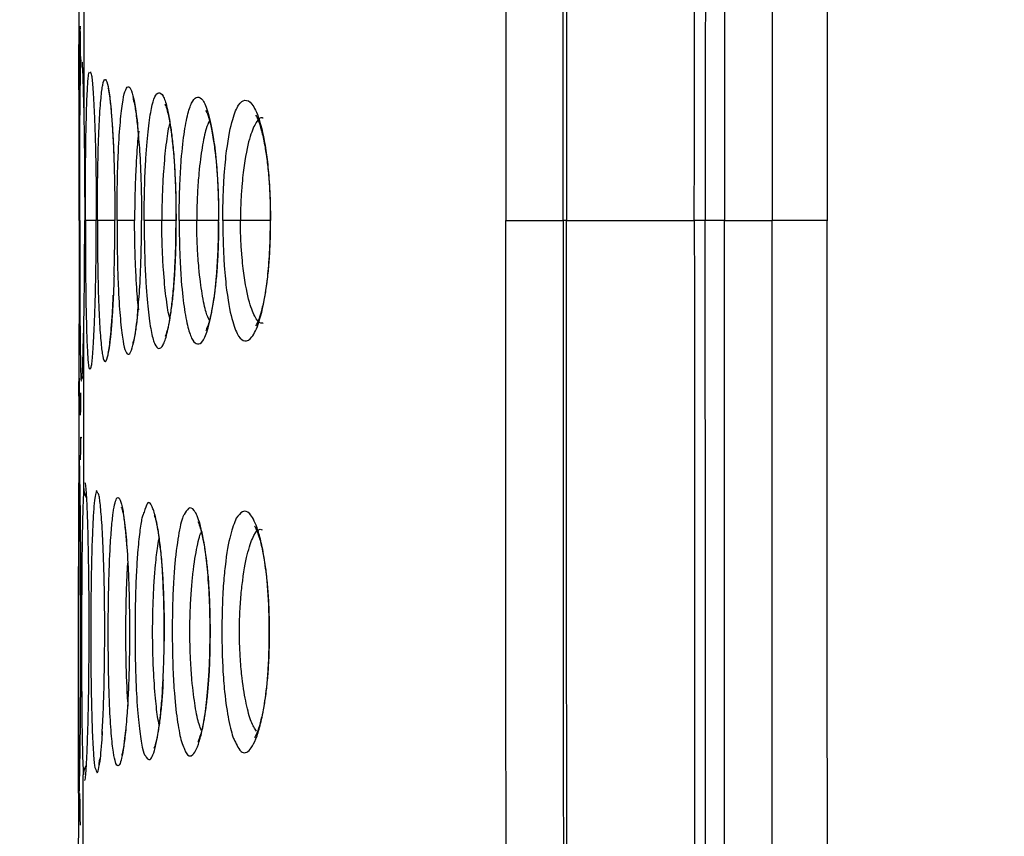
# Model space of a CAD drawing. Units: millimetres. Extents: x 0 to 420, y 0 to 297.
# Drawn here: x 225 to 229, y 194 to 197 of the extents above; entities that cross this region are included whole.
import ezdxf

# ---------------------------------------------------------------- set-up
doc = ezdxf.new("R2010")
doc.units = ezdxf.units.MM
doc.header["$PDSIZE"] = -1
doc.layers.add('1', color=179, linetype='Continuous')
doc.styles.add('SLDTEXTSTYLE3', font='TXT', dxfattribs={"width": 0.605})
doc.dimstyles.new('SLDDIMSTYLE0', dxfattribs={"dimtxt": 2.5, "dimasz": 2.5, "dimexe": 0, "dimexo": 0.0625, "dimtad": 1, "dimdec": 0, "dimlfac": 10, "dimrnd": 1e-09, "dimzin": 12, "dimdsep": 46, "dimtxsty": 'SLDTEXTSTYLE3', "dimblk1": 'CLOSED', "dimblk2": 'CLOSED', "dimsah": 1, "dimcen": 0.09, "dimadec": 0, "dimazin": 3, "dimtfac": 1, "dimtdec": 0, "dimtofl": 0, "dimtmove": 0, "dimatfit": 3, "dimldrblk": 'CLOSED', "dimfxl": 0, "dimfrac": 2, "dimtolj": 1, "dimtzin": 12, "dimarcsym": 0})

# ---------------------------------------------------------------- blocks, each defined once
blk = doc.blocks.new('_CLOSED')
at = {"color": 0, "linetype": 'ByBlock', "lineweight": -2}
for p, q in [((-1, 0.166667), (0, 0)), ((-1, 0.166667), (-1, -0.166667)), ((0, 0), (-1, -0.166667)), ((0, 0), (-1, 0))]:
    blk.add_line(p, q, dxfattribs=at)
blk = doc.blocks.new('_D_12')
at = {"layer": '1', "color": 0, "lineweight": -2}
for p, q in [((209.7574, 242.4905), (198.3587, 242.4905)), ((198.3587, 239.9905), (198.3587, 155.5394)), ((228.8861, 153.0394), (198.3587, 153.0394))]:
    blk.add_line(p, q, dxfattribs=at)
at = {"layer": 'Defpoints', "color": 0}
for p in [(209.8199, 242.4905), (198.3587, 153.0394), (228.9486, 153.0394)]:
    blk.add_point(p, dxfattribs=at)
at = {"layer": '1', "color": 0, "lineweight": -2, "xscale": 2.5, "yscale": 2.5, "zscale": 2.5}
for p, rotation in [((198.3587, 242.4905), 90), ((198.3587, 153.0394), 270)]:
    blk.add_blockref('_CLOSED', p, dxfattribs=dict(at, rotation=rotation))
at = {"layer": '1', "color": 0, "insert": (195.2337, 197.7649), "char_height": 2.5, "attachment_point": 2, "rotation": 90, "style": 'SLDTEXTSTYLE3'}
blk.add_mtext('\\A1;895', dxfattribs=at)

msp = doc.modelspace()

# ---------------------------------------------------------------- linework, layer by layer
at = {"color": 7, "linetype": 'Continuous', "lineweight": 25}
for p, q in [((225.0103, 197.7157), (225.0103, 197.226)), ((226.8272, 196.5988), (227.0707, 196.5988)), ((227.0856, 196.5987), (227.0707, 196.5988)), ((227.0856, 196.5988), (227.6295, 196.5988)), ((227.7577, 196.5988), (227.6762, 196.5988)), ((225.2166, 194.5161), (225.2157, 194.504)), ((225.0172, 194.0244), (225.017, 194.0281))]:
    msp.add_line(p, q, dxfattribs=at)
at = {"color": 8, "linetype": 'Continuous', "lineweight": 25}
for p, q in [((225.4236, 196.5988), (225.3634, 196.5988)), ((225.6046, 196.5988), (225.5123, 196.5988)), ((225.8249, 196.5988), (225.698, 196.5988)), ((227.7577, 196.5983), (227.9602, 196.5983)), ((228.1941, 196.5994), (227.9602, 196.5993)), ((225.0906, 195.4384), (225.0852, 195.4498)), ((225.0193, 194.8488), (225.0193, 194.8937)), ((225.109, 194.4077), (225.1098, 194.4232)), ((225.011, 194.1618), (225.0111, 194.158)), ((225.017, 194.0281), (225.0161, 194.0522))]:
    msp.add_line(p, q, dxfattribs=at)
at = {"color": 7, "linetype": 'Continuous', "lineweight": 25, "flags": 128}
for points in [[(228.1994, 207.6382), (228.1979, 204.4062), (228.1963, 201.1742), (228.1941, 196.5981)], [(225.0243, 197.2637), (225.0272, 197.213), (225.0293, 197.1468), (225.0314, 197.0538), (225.0314, 197.0538), (225.0314, 197.0538)], [(228.1994, 185.5593), (228.1979, 188.7913), (228.1963, 192.0233), (228.1941, 196.5994)], [(225.0244, 195.9345), (225.0272, 195.9845), (225.0293, 196.0508), (225.0314, 196.1438), (225.0314, 196.1438), (225.0314, 196.1438)]]:
    msp.add_lwpolyline(points, dxfattribs=at)
at = {"color": 8, "linetype": 'Continuous', "lineweight": 25}
for centre, start, end in [((225.1047, 195.4588), 180.058, 211.7594), ((225.1033, 194.2395), 147.8086, 179.8135)]:
    msp.add_arc(centre, 0.0737, start, end, dxfattribs=at)
at = {"color": 7, "linetype": 'Continuous', "lineweight": 25}
for points, knots in [([(226.8964, 207.4987), (226.8733, 205.6775), (226.8271, 202.0443), (226.8272, 198.4109), (226.8272, 196.5988)], [0, 0, 0, 0, 0.501274, 1, 1, 1, 1]), ([(228.0243, 207.3687), (228.0026, 205.5738), (227.9592, 201.9838), (227.9599, 198.3935), (227.9602, 196.5983)], [0, 0, 0, 0, 0.499977, 1, 1, 1, 1]), ([(227.8189, 207.3201), (227.7982, 205.5333), (227.7568, 201.9596), (227.7574, 198.3857), (227.7577, 196.5988)], [0, 0, 0, 0, 0.5, 1, 1, 1, 1]), ([(227.0707, 196.5988), (227.0707, 196.9993), (227.0706, 198.1312), (227.0728, 199.9945), (227.0795, 201.4573), (227.0829, 202.1887)], [0, 0, 0, 0, 0.214976, 0.607462, 1, 1, 1, 1]), ([(227.0977, 202.1885), (227.0944, 201.4571), (227.0877, 199.9945), (227.0854, 198.1312), (227.0855, 196.9994), (227.0856, 196.5988)], [0, 0, 0, 0, 0.392538, 0.785013, 1, 1, 1, 1]), ([(227.6295, 196.5988), (227.6296, 197.6607), (227.6298, 199.2561), (227.6345, 201.1182), (227.6382, 201.9183), (227.6394, 202.185)], [0, 0, 0, 0, 0.5703071, 0.8567671, 1, 1, 1, 1]), ([(227.6862, 202.1848), (227.6849, 201.9181), (227.6812, 201.118), (227.6765, 199.256), (227.6763, 197.6607), (227.6762, 196.5988)], [0, 0, 0, 0, 0.1432267, 0.4296806, 1, 1, 1, 1]), ([(225.031, 197.7388), (225.0311, 197.6109), (225.0313, 197.3826), (225.0314, 197.1543), (225.0314, 197.0538)], [0, 0, 0, 0, 0.560003, 1, 1, 1, 1]), ([(225.0185, 197.2493), (225.0184, 197.2637), (225.0181, 197.3272), (225.0171, 197.3907), (225.0163, 197.4358), (225.0158, 197.4229), (225.0158, 197.4225)], [0, 0, 0, 0, 0.102414, 0.451657, 0.984834, 1, 1, 1, 1]), ([(225.0157, 197.4198), (225.0153, 197.4148), (225.0145, 197.4061), (225.0136, 197.3138), (225.0131, 197.1997), (225.0127, 197.0699), (225.0125, 196.952), (225.0123, 196.808), (225.0123, 196.6851), (225.0123, 196.6145), (225.0123, 196.5988)], [0, 0, 0, 0, 0.254157, 0.441916, 0.633708, 0.727576, 0.823974, 0.900687, 0.977971, 1, 1, 1, 1]), ([(225.0119, 196.5988), (225.0119, 196.6234), (225.0119, 196.6932), (225.0118, 196.8171), (225.0116, 196.9788), (225.0112, 197.1236), (225.0108, 197.2425), (225.0105, 197.3279), (225.0104, 197.3589), (225.0107, 197.3347), (225.0113, 197.2538), (225.0119, 197.1508), (225.0125, 197.0343), (225.0129, 196.9281), (225.0132, 196.7973), (225.0133, 196.6824), (225.0134, 196.6151), (225.0134, 196.5988)], [0, 0, 0, 0, 0.01885, 0.053487, 0.0994, 0.179164, 0.268429, 0.359896, 0.491449, 0.626691, 0.719951, 0.815209, 0.86183, 0.909649, 0.948418, 0.987484, 1, 1, 1, 1]), ([(225.0141, 196.5988), (225.0141, 196.6005), (225.0141, 196.6479), (225.0142, 196.7413), (225.0144, 196.862), (225.0148, 196.9602), (225.0154, 197.0645), (225.0164, 197.1669), (225.018, 197.2457), (225.0196, 197.2847), (225.0209, 197.282), (225.0213, 197.281)], [0, 0, 0, 0, 0.003029, 0.081776, 0.160062, 0.245297, 0.330978, 0.49949, 0.697622, 0.89605, 1, 1, 1, 1]), ([(225.0238, 197.273), (225.0239, 197.2729), (225.024, 197.2726), (225.0244, 197.2661), (225.0245, 197.2637)], [0, 0, 0, 0, 0.638537, 1, 1, 1, 1]), ([(225.0381, 196.5988), (225.0381, 196.622), (225.0381, 196.6844), (225.0386, 196.7934), (225.0401, 196.9332), (225.0428, 197.0576), (225.0465, 197.1568), (225.0508, 197.2189), (225.054, 197.2274), (225.0555, 197.2316)], [0, 0, 0, 0, 0.045566, 0.122687, 0.225877, 0.406217, 0.607072, 0.808297, 1, 1, 1, 1]), ([(225.0594, 197.2317), (225.061, 197.229), (225.0644, 197.2234), (225.0701, 197.164), (225.0751, 197.0787), (225.079, 196.9825), (225.0816, 196.8928), (225.0836, 196.7822), (225.0844, 196.6787), (225.0845, 196.6162), (225.0845, 196.5988)], [0, 0, 0, 0, 0.1854474, 0.3882189, 0.5906109, 0.6922192, 0.7933637, 0.8795923, 0.9665193, 1, 1, 1, 1]), ([(225.1344, 197.1637), (225.1348, 197.1624), (225.1358, 197.1591), (225.1412, 197.1291), (225.1471, 197.0745), (225.1528, 197.0006), (225.1571, 196.9261), (225.1592, 196.8665), (225.1602, 196.8399)], [0, 0, 0, 0, 0.128521, 0.322633, 0.553741, 0.743381, 0.885484, 1, 1, 1, 1]), ([(225.2885, 196.5988), (225.2886, 196.6208), (225.2888, 196.6768), (225.2909, 196.7727), (225.2965, 196.8935), (225.3064, 196.9989), (225.3194, 197.0824), (225.3342, 197.1314), (225.3508, 197.1481), (225.3682, 197.1357), (225.3855, 197.0868), (225.3991, 197.014), (225.4095, 196.9316), (225.4163, 196.8544), (225.4215, 196.759), (225.4238, 196.6691), (225.4239, 196.6145), (225.424, 196.5988)], [0, 0, 0, 0, 0.0235688, 0.0599588, 0.1092244, 0.1959921, 0.2906309, 0.385443, 0.4897155, 0.6048624, 0.703286, 0.8015156, 0.8508232, 0.8999007, 0.9413729, 0.9831731, 1, 1, 1, 1]), ([(225.2397, 197.123), (225.24, 197.1224), (225.2406, 197.1209), (225.2477, 197.0933), (225.2553, 197.045), (225.2607, 196.9912), (225.2631, 196.9678)], [0, 0, 0, 0, 0.159927, 0.431235, 0.752789, 1, 1, 1, 1]), ([(225.3785, 197.0915), (225.3783, 197.0917), (225.3761, 197.0945), (225.3833, 197.0816), (225.3913, 197.0479), (225.402, 196.9873), (225.4106, 196.9161), (225.4167, 196.843), (225.4209, 196.7635), (225.4235, 196.6807), (225.4236, 196.6242), (225.4236, 196.5988)], [0, 0, 0, 0, 0.010807, 0.148069, 0.321246, 0.514768, 0.648027, 0.755594, 0.84671, 0.931132, 1, 1, 1, 1]), ([(225.4374, 196.5988), (225.4375, 196.6204), (225.4378, 196.6751), (225.4404, 196.7683), (225.4476, 196.8852), (225.4602, 196.9869), (225.4767, 197.0672), (225.4951, 197.1133), (225.5154, 197.1289), (225.5375, 197.117), (225.5609, 197.0643), (225.5811, 196.9704), (225.5952, 196.8575), (225.6027, 196.7453), (225.6051, 196.6582), (225.6052, 196.6087), (225.6052, 196.5988)], [0, 0, 0, 0, 0.024075, 0.060656, 0.110274, 0.19775, 0.292803, 0.388031, 0.489168, 0.601614, 0.716247, 0.830408, 0.901188, 0.944901, 0.989006, 1, 1, 1, 1]), ([(225.6232, 196.5988), (225.6232, 196.6039), (225.6233, 196.6411), (225.6246, 196.7102), (225.6299, 196.8112), (225.6428, 196.9357), (225.6638, 197.0345), (225.6902, 197.0976), (225.7178, 197.1161), (225.7471, 197.1027), (225.7776, 197.0385), (225.8014, 196.9393), (225.8168, 196.8191), (225.8237, 196.719), (225.8255, 196.6392), (225.8255, 196.6029), (225.8255, 196.5988)], [0, 0, 0, 0, 0.00587, 0.04258, 0.079239, 0.139678, 0.263985, 0.376046, 0.488336, 0.61243, 0.736205, 0.859503, 0.908746, 0.958473, 0.995258, 1, 1, 1, 1]), ([(225.0314, 197.0538), (225.0314, 197.0538), (225.0314, 197.0538), (225.0332, 196.9609), (225.0342, 196.8714), (225.0352, 196.7411), (225.0353, 196.6472), (225.0353, 196.5988)], [0, 0, 0, 0, 0.0000073, 0.2711538, 0.5405692, 0.7629405, 1, 1, 1, 1]), ([(225.5527, 197.0652), (225.5522, 197.0658), (225.5492, 197.0688), (225.559, 197.0531), (225.5692, 197.0157), (225.5815, 196.9537), (225.5911, 196.8856), (225.598, 196.8131), (225.6025, 196.7333), (225.6049, 196.6588), (225.6047, 196.6128), (225.6046, 196.5969)], [0, 0, 0, 0, 0.031265, 0.18537, 0.372924, 0.546078, 0.674615, 0.778955, 0.869217, 0.954629, 1, 1, 1, 1]), ([(225.7649, 197.0461), (225.7643, 197.0466), (225.7611, 197.0493), (225.7734, 197.0312), (225.7866, 196.9882), (225.8004, 196.9277), (225.8109, 196.8603), (225.8186, 196.7876), (225.8233, 196.7073), (225.8254, 196.6389), (225.8249, 196.6005), (225.8248, 196.5913)], [0, 0, 0, 0, 0.042894, 0.219576, 0.410172, 0.57094, 0.695918, 0.797196, 0.886424, 0.972544, 1, 1, 1, 1]), ([(225.2627, 196.9678), (225.2656, 196.9373), (225.2702, 196.888), (225.275, 196.7726), (225.277, 196.6768), (225.2771, 196.6171), (225.2772, 196.5988)], [0, 0, 0, 0, 0.3971824, 0.6429908, 0.8908929, 1, 1, 1, 1]), ([(225.1601, 196.8399), (225.1608, 196.8186), (225.1624, 196.7654), (225.1635, 196.6774), (225.1636, 196.6166), (225.1637, 196.5988)], [0, 0, 0, 0, 0.32111, 0.801259, 1, 1, 1, 1]), ([(225.0119, 196.5988), (225.0119, 196.5742), (225.0119, 196.5043), (225.0118, 196.3804), (225.0116, 196.2188), (225.0112, 196.0738), (225.0108, 195.9555), (225.0105, 195.8679), (225.0105, 195.856), (225.0105, 195.849)], [0, 0, 0, 0, 0.038357, 0.108835, 0.202259, 0.364563, 0.546199, 0.732317, 1, 1, 1, 1]), ([(225.0105, 195.8507), (225.0106, 195.855), (225.0107, 195.8625), (225.0113, 195.9442), (225.0119, 196.0467), (225.0125, 196.1632), (225.0129, 196.2695), (225.0132, 196.4002), (225.0133, 196.5152), (225.0134, 196.5825), (225.0134, 196.5988)], [0, 0, 0, 0, 0.255004, 0.44112, 0.631222, 0.72426, 0.819692, 0.89706, 0.975022, 1, 1, 1, 1]), ([(225.0141, 196.5988), (225.0141, 196.597), (225.0141, 196.5497), (225.0142, 196.4562), (225.0144, 196.3356), (225.0148, 196.2373), (225.0154, 196.133), (225.0164, 196.0307), (225.018, 195.9519), (225.0196, 195.9129), (225.0209, 195.9156), (225.0213, 195.9165)], [0, 0, 0, 0, 0.00303, 0.08182, 0.160147, 0.245427, 0.331154, 0.499756, 0.697994, 0.896529, 1, 1, 1, 1]), ([(225.0314, 196.1438), (225.0314, 196.1438), (225.0314, 196.1438), (225.0332, 196.2366), (225.0342, 196.3261), (225.0352, 196.4565), (225.0353, 196.5504), (225.0353, 196.5988)], [0, 0, 0, 0, 0.0000073, 0.2711538, 0.5405692, 0.7629405, 1, 1, 1, 1]), ([(225.0381, 196.5988), (225.0381, 196.5756), (225.0381, 196.5132), (225.0386, 196.4042), (225.0401, 196.2643), (225.0428, 196.1399), (225.0465, 196.0407), (225.0508, 195.9788), (225.0539, 195.9703), (225.0555, 195.9661)], [0, 0, 0, 0, 0.045617, 0.122825, 0.226131, 0.406674, 0.607755, 0.809207, 1, 1, 1, 1]), ([(225.0595, 195.9661), (225.0611, 195.9688), (225.0645, 195.9744), (225.0701, 196.0336), (225.0751, 196.1189), (225.079, 196.2151), (225.0816, 196.3047), (225.0836, 196.4153), (225.0844, 196.5189), (225.0845, 196.5814), (225.0845, 196.5988)], [0, 0, 0, 0, 0.183228, 0.386552, 0.589497, 0.69138, 0.7928, 0.879264, 0.966428, 1, 1, 1, 1]), ([(225.1644, 196.5988), (225.1559, 196.5988), (225.1391, 196.5988), (225.1166, 196.5988), (225.0996, 196.5988), (225.0909, 196.5988), (225.0898, 196.5988), (225.0894, 196.5988)], [0, 0, 0, 0, 0.217847, 0.435698, 0.653556, 0.8714, 1, 1, 1, 1]), ([(225.1602, 196.3629), (225.1608, 196.3826), (225.1625, 196.4341), (225.1635, 196.5202), (225.1636, 196.581), (225.1637, 196.5988)], [0, 0, 0, 0, 0.303537, 0.796115, 1, 1, 1, 1]), ([(225.2478, 196.5988), (225.2393, 196.5988), (225.2225, 196.5988), (225.2, 196.5988), (225.183, 196.5988), (225.1744, 196.5988), (225.1732, 196.5988), (225.1728, 196.5988)], [0, 0, 0, 0, 0.219715, 0.439433, 0.659147, 0.878857, 1, 1, 1, 1]), ([(225.2625, 196.2273), (225.2654, 196.2585), (225.2701, 196.3084), (225.275, 196.4249), (225.277, 196.5207), (225.2771, 196.5805), (225.2772, 196.5988)], [0, 0, 0, 0, 0.4027292, 0.6462705, 0.8918952, 1, 1, 1, 1]), ([(225.2885, 196.5988), (225.2886, 196.5768), (225.2888, 196.5208), (225.2909, 196.4248), (225.2965, 196.3041), (225.3064, 196.1986), (225.3194, 196.1152), (225.3342, 196.0661), (225.3508, 196.0495), (225.3682, 196.0619), (225.3855, 196.1107), (225.3991, 196.1836), (225.4095, 196.2659), (225.4163, 196.3431), (225.4215, 196.4386), (225.4238, 196.5284), (225.4239, 196.5831), (225.424, 196.5988)], [0, 0, 0, 0, 0.0235688, 0.0599588, 0.1092244, 0.1959921, 0.2906309, 0.385443, 0.4897155, 0.6048624, 0.703286, 0.8015156, 0.8508232, 0.8999007, 0.9413729, 0.9831731, 1, 1, 1, 1]), ([(225.3634, 196.5988), (225.355, 196.5988), (225.3382, 196.5988), (225.3157, 196.5988), (225.2987, 196.5988), (225.2903, 196.5988), (225.289, 196.5988), (225.2885, 196.5988)], [0, 0, 0, 0, 0.221837, 0.44368, 0.665522, 0.887356, 1, 1, 1, 1]), ([(225.4374, 196.5988), (225.4375, 196.5771), (225.4378, 196.5225), (225.4404, 196.4293), (225.4476, 196.3123), (225.4602, 196.2106), (225.4767, 196.1304), (225.4951, 196.0843), (225.5154, 196.0686), (225.5375, 196.0806), (225.5609, 196.1333), (225.5811, 196.2272), (225.5952, 196.3401), (225.6027, 196.4522), (225.6051, 196.5394), (225.6052, 196.5889), (225.6052, 196.5988)], [0, 0, 0, 0, 0.024075, 0.060656, 0.110274, 0.19775, 0.292803, 0.388031, 0.489168, 0.601614, 0.716247, 0.830408, 0.901188, 0.944901, 0.989006, 1, 1, 1, 1]), ([(225.5123, 196.5988), (225.5038, 196.5988), (225.487, 196.5988), (225.4645, 196.5988), (225.4475, 196.5988), (225.4393, 196.5988), (225.4379, 196.5988), (225.4374, 196.5988)], [0, 0, 0, 0, 0.224194, 0.448377, 0.672573, 0.896759, 1, 1, 1, 1]), ([(225.6046, 196.5937), (225.6047, 196.58), (225.6049, 196.5352), (225.6024, 196.4615), (225.5978, 196.383), (225.5913, 196.3144), (225.5829, 196.253), (225.5718, 196.1934), (225.5609, 196.1492), (225.5494, 196.1288), (225.5523, 196.132), (225.5528, 196.1325)], [0, 0, 0, 0, 0.0390147, 0.1285859, 0.2202708, 0.3190356, 0.4371881, 0.582218, 0.7663313, 0.9603936, 1, 1, 1, 1]), ([(225.6232, 196.5988), (225.6232, 196.5936), (225.6233, 196.5564), (225.6246, 196.4873), (225.6299, 196.3864), (225.6428, 196.2619), (225.6638, 196.1631), (225.6902, 196.0999), (225.7178, 196.0815), (225.7471, 196.0949), (225.7776, 196.1591), (225.8014, 196.2582), (225.8168, 196.3784), (225.8237, 196.4786), (225.8255, 196.5583), (225.8255, 196.5946), (225.8255, 196.5988)], [0, 0, 0, 0, 0.00587, 0.04258, 0.079239, 0.139678, 0.263985, 0.376046, 0.488336, 0.61243, 0.736205, 0.859503, 0.908746, 0.958473, 0.995258, 1, 1, 1, 1]), ([(225.698, 196.5988), (225.6895, 196.5988), (225.6727, 196.5988), (225.6502, 196.5988), (225.6332, 196.5988), (225.6251, 196.5988), (225.6237, 196.5988), (225.6232, 196.5988)], [0, 0, 0, 0, 0.2268, 0.453602, 0.6804, 0.907207, 1, 1, 1, 1]), ([(225.8248, 196.5988), (225.8249, 196.5877), (225.8253, 196.5459), (225.8227, 196.4748), (225.8174, 196.3962), (225.8097, 196.3288), (225.7997, 196.2669), (225.787, 196.2114), (225.7739, 196.1673), (225.7607, 196.148), (225.7642, 196.1509), (225.7648, 196.1514)], [0, 0, 0, 0, 0.032887, 0.124117, 0.216237, 0.316495, 0.43346, 0.583685, 0.759842, 0.959133, 1, 1, 1, 1]), ([(226.8964, 185.6989), (226.8733, 187.5154), (226.8271, 191.1485), (226.8272, 194.782), (226.8272, 196.5988)], [0, 0, 0, 0, 0.499977, 1, 1, 1, 1]), ([(227.0707, 196.5988), (227.0707, 196.1982), (227.0706, 195.0663), (227.0728, 193.203), (227.0795, 191.7403), (227.0829, 191.0089)], [0, 0, 0, 0, 0.214976, 0.607462, 1, 1, 1, 1]), ([(227.0977, 191.009), (227.0944, 191.7404), (227.0877, 193.2031), (227.0854, 195.0663), (227.0855, 196.1982), (227.0856, 196.5988)], [0, 0, 0, 0, 0.392537, 0.785013, 1, 1, 1, 1]), ([(227.6295, 196.5988), (227.6296, 195.5368), (227.6298, 193.9415), (227.6345, 192.0794), (227.6382, 191.2793), (227.6394, 191.0126)], [0, 0, 0, 0, 0.570308, 0.856768, 1, 1, 1, 1]), ([(227.6762, 196.5988), (227.6712, 196.5988), (227.6611, 196.5988), (227.6475, 196.5988), (227.6361, 196.5988), (227.6317, 196.5988), (227.6295, 196.5988)], [0, 0, 0, 0, 0.249983, 0.500006, 0.749992, 1, 1, 1, 1]), ([(227.6862, 191.0128), (227.6849, 191.2795), (227.6812, 192.0795), (227.6765, 193.9415), (227.6763, 195.5368), (227.6762, 196.5988)], [0, 0, 0, 0, 0.143227, 0.42968, 1, 1, 1, 1]), ([(227.8189, 185.8774), (227.7982, 187.6643), (227.7568, 191.2379), (227.7574, 194.8118), (227.7577, 196.5988)], [0, 0, 0, 0, 0.5, 1, 1, 1, 1]), ([(228.0243, 185.8288), (228.0026, 187.6237), (227.9592, 191.2137), (227.9599, 194.804), (227.9602, 196.5992)], [0, 0, 0, 0, 0.4999775, 1, 1, 1, 1]), ([(225.4236, 196.5874), (225.4236, 196.5717), (225.4236, 196.5239), (225.4215, 196.448), (225.4176, 196.3689), (225.4122, 196.2987), (225.4052, 196.2355), (225.396, 196.1741), (225.3869, 196.1284), (225.3778, 196.1052), (225.3791, 196.1072), (225.3794, 196.1077)], [0, 0, 0, 0, 0.0432778, 0.1311206, 0.2210658, 0.3183789, 0.4369025, 0.5798255, 0.7658043, 0.9400538, 1, 1, 1, 1]), ([(225.1603, 196.3629), (225.1595, 196.339), (225.1577, 196.2846), (225.154, 196.217), (225.1493, 196.1494), (225.1434, 196.0876), (225.1385, 196.0487), (225.1333, 196.0314), (225.1345, 196.0342), (225.1346, 196.0344)], [0, 0, 0, 0, 0.099678, 0.226582, 0.37959, 0.573804, 0.796533, 0.979138, 1, 1, 1, 1]), ([(225.2629, 196.2273), (225.2608, 196.2066), (225.2559, 196.1577), (225.2483, 196.1065), (225.2404, 196.0759), (225.2401, 196.0755), (225.2401, 196.0754)], [0, 0, 0, 0, 0.22132, 0.523031, 0.850344, 1, 1, 1, 1]), ([(225.031, 195.4587), (225.0311, 195.5866), (225.0313, 195.815), (225.0314, 196.0433), (225.0314, 196.1438)], [0, 0, 0, 0, 0.560003, 1, 1, 1, 1]), ([(225.0104, 195.9717), (225.0105, 195.8133), (225.0106, 195.65), (225.0104, 195.4871), (225.0104, 195.4822)], [0, 0, 0, 0, 0.970098, 1, 1, 1, 1]), ([(225.0157, 195.7778), (225.0153, 195.7842), (225.0145, 195.7954), (225.0138, 195.8551), (225.0135, 195.9159), (225.0135, 195.9285)], [0, 0, 0, 0, 0.517587, 0.899894, 1, 1, 1, 1]), ([(225.0246, 195.9345), (225.0241, 195.9295), (225.0235, 195.9229), (225.024, 195.9253), (225.0241, 195.926)], [0, 0, 0, 0, 0.742969, 1, 1, 1, 1]), ([(225.0178, 195.8654), (225.0176, 195.8497), (225.017, 195.7879), (225.0163, 195.7618), (225.0158, 195.7747), (225.0158, 195.775)], [0, 0, 0, 0, 0.248437, 0.979218, 1, 1, 1, 1]), ([(225.0179, 195.5801), (225.0181, 195.5916), (225.0187, 195.6587), (225.0194, 195.6885), (225.0198, 195.6726), (225.0198, 195.672)], [0, 0, 0, 0, 0.167411, 0.971624, 1, 1, 1, 1]), ([(225.0116, 195.5919), (225.0119, 195.5937), (225.0122, 195.596), (225.0126, 195.5439), (225.0127, 195.5299)], [0, 0, 0, 0, 0.730008, 1, 1, 1, 1]), ([(225.0193, 194.8937), (225.0193, 194.8937), (225.0193, 194.9356), (225.0193, 195.0271), (225.0187, 195.1724), (225.0177, 195.3032), (225.0165, 195.4123), (225.0149, 195.5026), (225.0137, 195.5491), (225.0131, 195.5369), (225.013, 195.5354)], [0, 0, 0, 0, 0.000017, 0.072942, 0.163561, 0.311658, 0.479675, 0.648042, 0.956874, 1, 1, 1, 1]), ([(225.0117, 195.5118), (225.0114, 195.4858), (225.0109, 195.4467), (225.0104, 195.338), (225.0101, 195.2327), (225.0098, 195.1062), (225.0096, 194.9665), (225.0094, 194.8552), (225.0092, 194.7543), (225.0091, 194.6489), (225.009, 194.5046), (225.0089, 194.3708), (225.0092, 194.2654), (225.0095, 194.203), (225.0098, 194.1948), (225.0099, 194.193)], [0, 0, 0, 0, 0.166987, 0.251275, 0.335256, 0.408325, 0.458193, 0.508297, 0.529658, 0.570725, 0.631123, 0.734078, 0.85067, 0.967484, 1, 1, 1, 1]), ([(225.0093, 194.8488), (225.0093, 194.8656), (225.0094, 194.9277), (225.0095, 195.0434), (225.0098, 195.2013), (225.01, 195.342), (225.0102, 195.4385), (225.0103, 195.4732), (225.0104, 195.4822)], [0, 0, 0, 0, 0.047634, 0.175208, 0.334936, 0.598271, 0.894965, 1, 1, 1, 1]), ([(225.031, 195.4587), (225.031, 195.4587), (225.031, 195.4587), (225.0276, 195.3978), (225.026, 195.3208), (225.0243, 195.2272), (225.0233, 195.1404), (225.0225, 195.0312), (225.022, 194.9046), (225.0219, 194.7767), (225.0221, 194.6514), (225.0229, 194.5108), (225.0245, 194.3903), (225.0268, 194.2915), (225.0286, 194.257), (225.0295, 194.2397)], [0, 0, 0, 0, 0.000002, 0.122865, 0.245518, 0.307066, 0.368368, 0.42432, 0.480741, 0.531002, 0.579555, 0.645101, 0.760527, 0.88017, 1, 1, 1, 1]), ([(225.0353, 194.2147), (225.0366, 194.2175), (225.0395, 194.2242), (225.0439, 194.2949), (225.0479, 194.3965), (225.0507, 194.4993), (225.0529, 194.6209), (225.054, 194.75), (225.0544, 194.8746), (225.054, 194.9932), (225.0528, 195.1175), (225.0507, 195.2304), (225.048, 195.3262), (225.0443, 195.4171), (225.0404, 195.477), (225.0377, 195.481), (225.0366, 195.4826)], [0, 0, 0, 0, 0.10024, 0.23378, 0.304075, 0.374037, 0.429317, 0.468698, 0.50823, 0.545369, 0.582562, 0.646823, 0.715237, 0.783829, 0.913444, 1, 1, 1, 1]), ([(225.0852, 195.4498), (225.0816, 195.435), (225.0763, 195.4136), (225.0703, 195.3206), (225.0667, 195.2359), (225.0639, 195.1341), (225.0621, 195.0244), (225.0613, 194.8999), (225.0612, 194.7816), (225.0619, 194.6607), (225.064, 194.5274), (225.0677, 194.4103), (225.073, 194.3194), (225.078, 194.2667), (225.0814, 194.2638), (225.0827, 194.2627)], [0, 0, 0, 0, 0.179804, 0.261465, 0.342939, 0.39833, 0.454181, 0.494791, 0.537702, 0.57864, 0.632698, 0.728199, 0.83316, 0.938314, 1, 1, 1, 1]), ([(225.1206, 194.8488), (225.1205, 194.8714), (225.1205, 194.9311), (225.1193, 195.0347), (225.1161, 195.1667), (225.1106, 195.2834), (225.1038, 195.3754), (225.0969, 195.4334), (225.0927, 195.4368), (225.0906, 195.4384)], [0, 0, 0, 0, 0.047328, 0.1248124, 0.2288739, 0.4111599, 0.6126859, 0.8145825, 1, 1, 1, 1]), ([(225.2259, 194.8488), (225.2259, 194.8704), (225.2257, 194.9274), (225.224, 195.0261), (225.2193, 195.1515), (225.2111, 195.2617), (225.201, 195.3499), (225.1879, 195.4127), (225.1728, 195.432), (225.1593, 195.3819), (225.1497, 195.2956), (225.144, 195.215), (225.1396, 195.1183), (225.1368, 195.0136), (225.1355, 194.8958), (225.1355, 194.7843), (225.1369, 194.6701), (225.1403, 194.5437), (225.1465, 194.4334), (225.1549, 194.3454), (225.1664, 194.2839), (225.1812, 194.266), (225.1961, 194.318), (225.2077, 194.406), (225.2149, 194.4874), (225.2207, 194.5846), (225.2244, 194.6889), (225.2258, 194.7843), (225.2259, 194.8345), (225.2259, 194.8488)], [0, 0, 0, 0, 0.011077, 0.029148, 0.053374, 0.095703, 0.142336, 0.189054, 0.269811, 0.350416, 0.386983, 0.423466, 0.448425, 0.473594, 0.491974, 0.510968, 0.529469, 0.553857, 0.596722, 0.64374, 0.690844, 0.771704, 0.852398, 0.888864, 0.925236, 0.949686, 0.974338, 0.992667, 1, 1, 1, 1]), ([(225.1927, 195.3774), (225.1927, 195.3775), (225.1913, 195.38), (225.1962, 195.3681), (225.2011, 195.3376), (225.2082, 195.2854), (225.2125, 195.232), (225.2143, 195.2086)], [0, 0, 0, 0, 0.007793, 0.214492, 0.491887, 0.776873, 1, 1, 1, 1]), ([(225.2886, 195.3576), (225.2853, 195.3511), (225.2786, 195.3376), (225.2693, 195.2751), (225.2613, 195.1994), (225.255, 195.1065), (225.2511, 195.0058), (225.2493, 194.893), (225.2495, 194.7867), (225.2514, 194.6776), (225.2565, 194.5568), (225.2654, 194.4506), (225.2772, 194.3703), (225.2862, 194.3268), (225.2914, 194.3232), (225.292, 194.3228)], [0, 0, 0, 0, 0.089252, 0.185198, 0.280919, 0.346822, 0.413283, 0.461912, 0.511369, 0.56024, 0.624545, 0.737039, 0.860293, 0.983773, 1, 1, 1, 1]), ([(225.332, 195.3428), (225.3317, 195.3432), (225.3305, 195.3452), (225.3376, 195.3276), (225.3456, 195.2882), (225.3547, 195.2264), (225.3621, 195.1535), (225.3677, 195.0746), (225.3714, 194.9917), (225.3736, 194.9017), (225.3734, 194.8399), (225.3733, 194.8082)], [0, 0, 0, 0, 0.040215, 0.18175, 0.356519, 0.5116, 0.642953, 0.750033, 0.83864, 0.917154, 1, 1, 1, 1]), ([(225.4588, 195.347), (225.4579, 195.3458), (225.4501, 195.3356), (225.4363, 195.2752), (225.4216, 195.177), (225.4125, 195.0543), (225.4084, 194.9456), (225.4078, 194.8509), (225.4085, 194.7658), (225.4109, 194.6771), (225.4182, 194.5567), (225.4307, 194.4556), (225.445, 194.3821), (225.4548, 194.3611), (225.4587, 194.3528)], [0, 0, 0, 0, 0.020244, 0.173018, 0.325169, 0.389868, 0.455211, 0.512992, 0.53126, 0.586433, 0.65604, 0.78001, 0.913074, 1, 1, 1, 1]), ([(225.5167, 195.3183), (225.5177, 195.3167), (225.5199, 195.3129), (225.5312, 195.2788), (225.5425, 195.2258), (225.5526, 195.1586), (225.56, 195.0871), (225.5652, 195.0099), (225.5678, 194.9369), (225.5687, 194.8757), (225.5687, 194.8124), (225.5673, 194.7345), (225.5633, 194.6526), (225.5575, 194.582), (225.5498, 194.5176), (225.54, 194.4579), (225.5289, 194.409), (225.5176, 194.3792), (225.5174, 194.3791), (225.5173, 194.379)], [0, 0, 0, 0, 0.068973, 0.1564, 0.244792, 0.317326, 0.372199, 0.419415, 0.462625, 0.485037, 0.507972, 0.552715, 0.597434, 0.645156, 0.700761, 0.770646, 0.854495, 0.952254, 1, 1, 1, 1]), ([(225.6805, 195.3313), (225.672, 195.3106), (225.655, 195.2693), (225.6363, 195.1674), (225.6248, 195.0471), (225.6197, 194.9419), (225.6189, 194.8506), (225.6199, 194.768), (225.6229, 194.6818), (225.6322, 194.5645), (225.6481, 194.4667), (225.6641, 194.401), (225.6742, 194.3832), (225.6769, 194.3784)], [0, 0, 0, 0, 0.164517, 0.328387, 0.396172, 0.464608, 0.525715, 0.544679, 0.603295, 0.677073, 0.807993, 0.948769, 1, 1, 1, 1]), ([(225.7584, 195.2977), (225.7598, 195.2959), (225.7627, 195.2921), (225.7775, 195.2545), (225.7911, 195.2003), (225.8029, 195.1343), (225.8114, 195.0638), (225.8173, 194.9866), (225.8197, 194.9202), (225.8205, 194.8669), (225.8205, 194.8115), (225.8186, 194.7352), (225.8136, 194.6554), (225.8063, 194.587), (225.7967, 194.5245), (225.7845, 194.4676), (225.7711, 194.4221), (225.7575, 194.3971), (225.7592, 194.399), (225.7597, 194.3995)], [0, 0, 0, 0, 0.081596, 0.173752, 0.260031, 0.32936, 0.382781, 0.429248, 0.472614, 0.485433, 0.508722, 0.554131, 0.599535, 0.648212, 0.705213, 0.777565, 0.863268, 0.964024, 1, 1, 1, 1]), ([(225.0085, 194.1611), (225.0085, 194.1632), (225.0084, 194.1796), (225.0084, 194.241), (225.0085, 194.3403), (225.0086, 194.4659), (225.0089, 194.6026), (225.0091, 194.7413), (225.0092, 194.8185), (225.0093, 194.8488)], [0, 0, 0, 0, 0.033115, 0.259588, 0.489831, 0.654212, 0.820004, 0.929372, 1, 1, 1, 1]), ([(225.0111, 194.158), (225.0112, 194.1576), (225.0117, 194.1424), (225.013, 194.1888), (225.0148, 194.2737), (225.0162, 194.3659), (225.0175, 194.4809), (225.0185, 194.6136), (225.0191, 194.7479), (225.0192, 194.8201), (225.0193, 194.8488)], [0, 0, 0, 0, 0.009604, 0.331554, 0.483674, 0.63561, 0.7561, 0.877778, 0.951409, 1, 1, 1, 1]), ([(225.1098, 194.4232), (225.111, 194.443), (225.1135, 194.483), (225.1169, 194.5723), (225.1194, 194.6808), (225.1204, 194.781), (225.1205, 194.8337), (225.1206, 194.8488)], [0, 0, 0, 0, 0.24085, 0.488724, 0.738636, 0.925008, 1, 1, 1, 1]), ([(225.3686, 194.6439), (225.3697, 194.6647), (225.3722, 194.7114), (225.3735, 194.787), (225.3736, 194.835), (225.3737, 194.8488)], [0, 0, 0, 0, 0.364099, 0.818206, 1, 1, 1, 1]), ([(225.3688, 194.6439), (225.3681, 194.6277), (225.3659, 194.5815), (225.3608, 194.5225), (225.3538, 194.4611), (225.3446, 194.4058), (225.3372, 194.3666), (225.3287, 194.3499), (225.3313, 194.3534), (225.3314, 194.3536)], [0, 0, 0, 0, 0.071262, 0.203291, 0.361099, 0.550918, 0.786474, 0.985304, 1, 1, 1, 1]), ([(225.11, 194.4232), (225.109, 194.407), (225.1062, 194.365), (225.1017, 194.3151), (225.097, 194.2832), (225.0963, 194.2807), (225.096, 194.2799)], [0, 0, 0, 0, 0.188, 0.485941, 0.835106, 1, 1, 1, 1]), ([(225.2101, 194.4385), (225.2085, 194.4234), (225.2043, 194.3836), (225.1984, 194.3429), (225.1921, 194.3198), (225.1928, 194.3213), (225.193, 194.3217)], [0, 0, 0, 0, 0.214779, 0.566002, 0.897729, 1, 1, 1, 1]), ([(225.0286, 193.5594), (225.0288, 193.6864), (225.0291, 193.9132), (225.0294, 194.1399), (225.0295, 194.2397)], [0, 0, 0, 0, 0.560014, 1, 1, 1, 1]), ([(225.0085, 194.1611), (225.0083, 194.004), (225.0079, 193.7838), (225.0076, 193.5782), (225.0075, 193.5192)], [0, 0, 0, 0, 0.7133485, 1, 1, 1, 1]), ([(225.0106, 194.1723), (225.0105, 194.1598), (225.01, 194.1063), (225.0096, 194.1056), (225.0093, 194.1051)], [0, 0, 0, 0, 0.232722, 1, 1, 1, 1]), ([(225.0161, 194.0522), (225.0159, 194.0657), (225.0156, 194.0893), (225.0153, 194.1389), (225.0152, 194.16)], [0, 0, 0, 0, 0.576026, 1, 1, 1, 1])]:
    msp.add_open_spline(points, degree=3, knots=knots, dxfattribs=at)
at = {"color": 8, "linetype": 'Continuous', "lineweight": 25}
for points, knots in [([(225.0894, 196.5988), (225.0894, 196.6215), (225.0895, 196.6812), (225.0905, 196.7848), (225.0931, 196.9169), (225.098, 197.0333), (225.1046, 197.1266), (225.1125, 197.1853), (225.1219, 197.2057), (225.1319, 197.1901), (225.1418, 197.1327), (225.1494, 197.0538), (225.1552, 196.9629), (225.1584, 196.9007), (225.1598, 196.8509), (225.1601, 196.8399)], [0, 0, 0, 0, 0.024008, 0.063236, 0.115951, 0.208335, 0.310427, 0.412707, 0.537412, 0.671161, 0.775945, 0.880536, 0.933009, 0.985257, 1, 1, 1, 1]), ([(225.1728, 196.5988), (225.1729, 196.6211), (225.173, 196.6787), (225.1745, 196.7781), (225.1786, 196.9038), (225.1859, 197.0141), (225.1956, 197.1018), (225.2069, 197.1552), (225.2199, 197.1731), (225.2336, 197.1607), (225.247, 197.1042), (225.2567, 197.0483), (225.2616, 196.9825), (225.2627, 196.9678)], [0, 0, 0, 0, 0.02753, 0.071153, 0.130004, 0.233409, 0.346874, 0.460548, 0.59186, 0.734802, 0.850814, 0.966614, 1, 1, 1, 1]), ([(225.3969, 197.0117), (225.3961, 197.0092), (225.3906, 196.992), (225.3816, 196.9296), (225.3718, 196.8363), (225.3659, 196.7335), (225.3637, 196.6579), (225.3635, 196.6153), (225.3634, 196.5988)], [0, 0, 0, 0, 0.057403, 0.390969, 0.682237, 0.832229, 0.93468, 1, 1, 1, 1]), ([(225.5659, 197.0237), (225.5612, 197.0137), (225.5504, 196.9912), (225.5354, 196.9187), (225.523, 196.8277), (225.5155, 196.7289), (225.5126, 196.656), (225.5124, 196.6149), (225.5123, 196.5988)], [0, 0, 0, 0, 0.21915, 0.495396, 0.737215, 0.861197, 0.945464, 1, 1, 1, 1]), ([(225.7944, 197.0342), (225.7935, 197.0347), (225.7835, 197.0404), (225.7652, 197.021), (225.7387, 196.9639), (225.7183, 196.8721), (225.705, 196.763), (225.6994, 196.6824), (225.698, 196.6301), (225.698, 196.6026), (225.698, 196.5988)], [0, 0, 0, 0, 0.024114, 0.261878, 0.499138, 0.754591, 0.868152, 0.930688, 0.990409, 1, 1, 1, 1]), ([(225.2658, 196.9795), (225.2641, 196.9659), (225.2594, 196.9289), (225.2538, 196.846), (225.2495, 196.7392), (225.2479, 196.6601), (225.2478, 196.6158), (225.2478, 196.5988)], [0, 0, 0, 0, 0.217218, 0.590534, 0.784024, 0.917168, 1, 1, 1, 1]), ([(225.0845, 196.5988), (225.0781, 196.5988), (225.0641, 196.5988), (225.0484, 196.5988), (225.0394, 196.5988), (225.0384, 196.5988), (225.0381, 196.5988)], [0, 0, 0, 0, 0.240702, 0.5302183, 0.8197289, 1, 1, 1, 1]), ([(225.0894, 196.5988), (225.0894, 196.5761), (225.0895, 196.5163), (225.0905, 196.4127), (225.0931, 196.2807), (225.098, 196.1642), (225.1046, 196.071), (225.1125, 196.0123), (225.1219, 195.9918), (225.1319, 196.0077), (225.1418, 196.064), (225.1493, 196.1461), (225.1545, 196.2199), (225.1565, 196.2657), (225.1571, 196.2808)], [0, 0, 0, 0, 0.025037, 0.065947, 0.120921, 0.217264, 0.323732, 0.430396, 0.560446, 0.699927, 0.809203, 0.918277, 0.972999, 1, 1, 1, 1]), ([(225.1728, 196.5988), (225.1729, 196.5765), (225.173, 196.5188), (225.1745, 196.4195), (225.1786, 196.2938), (225.1859, 196.1835), (225.1956, 196.0957), (225.2069, 196.0424), (225.2199, 196.0245), (225.2336, 196.0368), (225.247, 196.0934), (225.2567, 196.1487), (225.2615, 196.2135), (225.2625, 196.2273)], [0, 0, 0, 0, 0.0275826, 0.0712894, 0.1302536, 0.2338577, 0.3475409, 0.4614334, 0.5929975, 0.7362139, 0.8524493, 0.9684709, 1, 1, 1, 1]), ([(225.2658, 196.218), (225.2641, 196.2317), (225.2594, 196.2687), (225.2538, 196.3515), (225.2495, 196.4583), (225.2479, 196.5375), (225.2478, 196.5818), (225.2478, 196.5988)], [0, 0, 0, 0, 0.217218, 0.590534, 0.784024, 0.917168, 1, 1, 1, 1]), ([(225.3973, 196.1845), (225.3964, 196.1872), (225.3907, 196.2047), (225.3816, 196.2674), (225.3718, 196.3613), (225.3659, 196.4641), (225.3637, 196.5397), (225.3635, 196.5822), (225.3634, 196.5988)], [0, 0, 0, 0, 0.0613511, 0.3959547, 0.684838, 0.8336021, 0.9352145, 1, 1, 1, 1]), ([(225.5659, 196.174), (225.5612, 196.1837), (225.5504, 196.2062), (225.5355, 196.2784), (225.523, 196.3698), (225.5155, 196.4687), (225.5126, 196.5416), (225.5124, 196.5826), (225.5123, 196.5988)], [0, 0, 0, 0, 0.21526, 0.494917, 0.736966, 0.861065, 0.945412, 1, 1, 1, 1]), ([(225.7944, 196.1634), (225.7935, 196.1628), (225.7836, 196.1571), (225.7652, 196.1766), (225.7388, 196.2332), (225.7183, 196.3255), (225.705, 196.4346), (225.6994, 196.5151), (225.698, 196.5674), (225.698, 196.595), (225.698, 196.5988)], [0, 0, 0, 0, 0.023936, 0.259301, 0.499042, 0.754544, 0.868127, 0.930675, 0.990408, 1, 1, 1, 1]), ([(225.3737, 194.8488), (225.3736, 194.8696), (225.3734, 194.9243), (225.371, 195.0191), (225.3647, 195.1392), (225.3537, 195.2444), (225.34, 195.3289), (225.3223, 195.3869), (225.3047, 195.4115), (225.2929, 195.3721), (225.2886, 195.3576)], [0, 0, 0, 0, 0.035215, 0.092696, 0.169583, 0.303557, 0.450839, 0.59839, 0.853042, 1, 1, 1, 1]), ([(225.5689, 194.8488), (225.5689, 194.858), (225.5688, 194.9001), (225.5671, 194.9741), (225.5617, 195.0777), (225.5521, 195.1714), (225.5397, 195.2501), (225.5226, 195.324), (225.5014, 195.3716), (225.4786, 195.3815), (225.4648, 195.3574), (225.4588, 195.347)], [0, 0, 0, 0, 0.016197, 0.073804, 0.131649, 0.231981, 0.339147, 0.446581, 0.646792, 0.847462, 1, 1, 1, 1]), ([(225.8208, 194.8488), (225.8208, 194.8574), (225.8207, 194.898), (225.8187, 194.9699), (225.8119, 195.0709), (225.8002, 195.1621), (225.7849, 195.2385), (225.7639, 195.3104), (225.7376, 195.3576), (225.7079, 195.3678), (225.6893, 195.343), (225.6805, 195.3313)], [0, 0, 0, 0, 0.015179, 0.071761, 0.128544, 0.226382, 0.330436, 0.43475, 0.629697, 0.825094, 1, 1, 1, 1]), ([(225.5326, 194.4288), (225.5291, 194.4362), (225.5196, 194.4557), (225.5059, 194.5238), (225.4936, 194.6149), (225.4859, 194.7168), (225.4834, 194.7865), (225.4826, 194.8503), (225.4833, 194.9223), (225.4877, 195.008), (225.4969, 195.1148), (225.5114, 195.2048), (225.5245, 195.261), (225.5318, 195.2705), (225.5321, 195.271)], [0, 0, 0, 0, 0.087638, 0.233096, 0.362367, 0.427999, 0.475768, 0.491284, 0.540516, 0.598548, 0.661586, 0.823116, 0.991021, 1, 1, 1, 1]), ([(225.7658, 194.4253), (225.7583, 194.4367), (225.7435, 194.4595), (225.7232, 194.5338), (225.7077, 194.6228), (225.6979, 194.7213), (225.6947, 194.7886), (225.6936, 194.8501), (225.6945, 194.9189), (225.6999, 195.0013), (225.7117, 195.1056), (225.7301, 195.1975), (225.7553, 195.2634), (225.7754, 195.2881), (225.7872, 195.2832), (225.79, 195.282)], [0, 0, 0, 0, 0.114328, 0.22843, 0.329476, 0.380822, 0.418215, 0.430081, 0.468433, 0.513192, 0.561887, 0.690688, 0.824816, 0.959272, 1, 1, 1, 1]), ([(225.3516, 194.4507), (225.3477, 194.4742), (225.3403, 194.5194), (225.3318, 194.614), (225.3265, 194.7162), (225.3244, 194.8016), (225.3243, 194.8823), (225.3261, 194.9701), (225.3302, 195.0528), (225.3365, 195.1347), (225.3436, 195.2012), (225.3491, 195.2315), (225.3515, 195.2445)], [0, 0, 0, 0, 0.171539, 0.329169, 0.410869, 0.468321, 0.525673, 0.582454, 0.665965, 0.756189, 0.89563, 1, 1, 1, 1]), ([(225.2203, 194.5317), (225.2184, 194.5611), (225.2152, 194.6088), (225.2119, 194.709), (225.2105, 194.7992), (225.2105, 194.8848), (225.2118, 194.9779), (225.2147, 195.0631), (225.2172, 195.1179), (225.2187, 195.1381), (225.2188, 195.1398)], [0, 0, 0, 0, 0.232509, 0.376328, 0.477563, 0.580122, 0.680068, 0.827018, 0.985134, 1, 1, 1, 1]), ([(225.4587, 194.3528), (225.4607, 194.3473), (225.4725, 194.3158), (225.4954, 194.3153), (225.5213, 194.3661), (225.541, 194.4528), (225.5543, 194.5405), (225.5641, 194.6503), (225.5684, 194.7646), (225.5688, 194.8237), (225.5689, 194.8488)], [0, 0, 0, 0, 0.05312, 0.306153, 0.558491, 0.671361, 0.783835, 0.896826, 0.956313, 1, 1, 1, 1]), ([(225.6769, 194.3784), (225.6816, 194.3683), (225.6986, 194.3318), (225.7295, 194.328), (225.7618, 194.3781), (225.7862, 194.4621), (225.8027, 194.5473), (225.8149, 194.654), (225.8202, 194.7656), (225.8207, 194.8239), (225.8208, 194.8488)], [0, 0, 0, 0, 0.092719, 0.334866, 0.576358, 0.684412, 0.792091, 0.900249, 0.957341, 1, 1, 1, 1]), ([(225.292, 194.3228), (225.2992, 194.3117), (225.3141, 194.2886), (225.3338, 194.3412), (225.3494, 194.4234), (225.3589, 194.5032), (225.3657, 194.5754), (225.3679, 194.6284), (225.3686, 194.6439)], [0, 0, 0, 0, 0.283748, 0.590374, 0.729057, 0.867394, 0.961473, 1, 1, 1, 1]), ([(225.0827, 194.2627), (225.0851, 194.2535), (225.0905, 194.2329), (225.0967, 194.2806), (225.1001, 194.3071)], [0, 0, 0, 0, 0.445548, 1, 1, 1, 1])]:
    msp.add_open_spline(points, degree=3, knots=knots, dxfattribs=at)

# ---------------------------------------------------------------- dimensions: what is measured, and where the dimension line sits
at = {"layer": '1'}
dim = msp.add_linear_dim(base=(198.3587, 153.0394), p1=(209.8199, 242.4905), p2=(228.9486, 153.0394), angle=90, dimstyle='SLDDIMSTYLE0', dxfattribs=at)
dim.commit()
dim.dimension.update_dxf_attribs({"geometry": '_D_12', "text_midpoint": (198.3587, 197.7649), "dimtype": 160})

doc.saveas('drawing.dxf')
